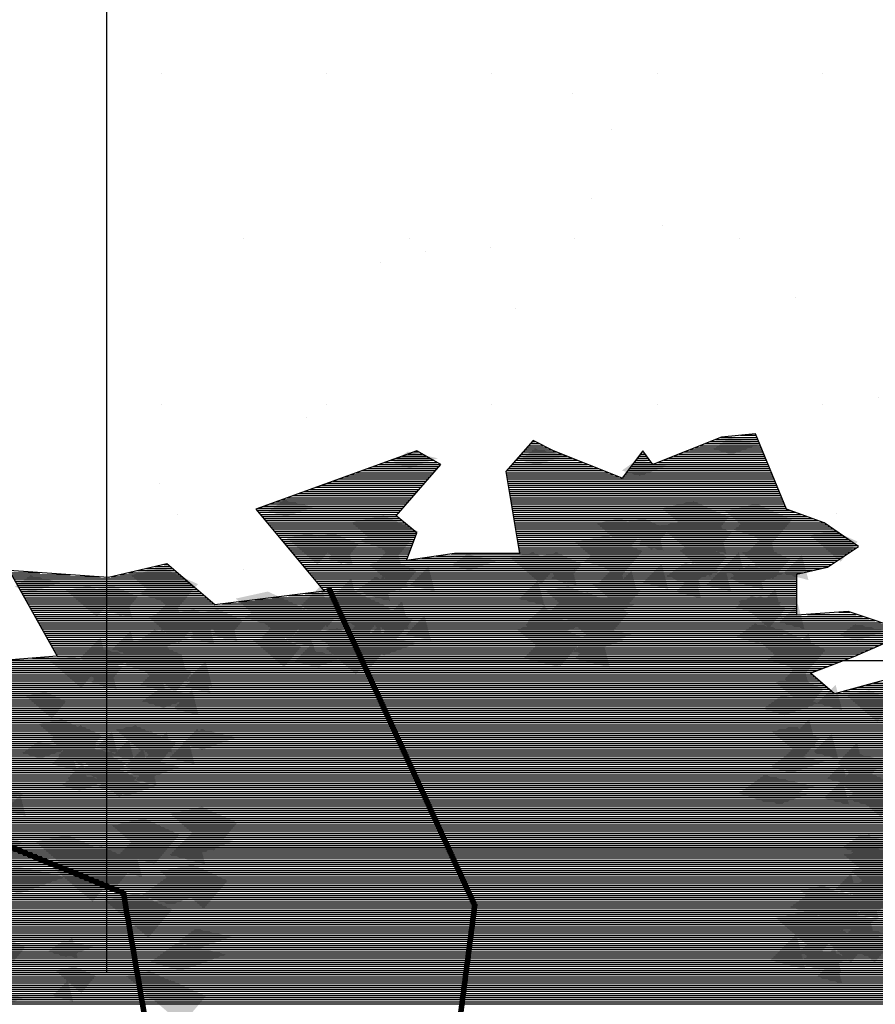
# Model space of a CAD drawing. Units: millimetres. Extents: x 51 to 199, y -99 to 14.
# Drawn here: x 58 to 59, y -81 to -80 of the extents above; entities that cross this region are included whole.
import ezdxf

# ---------------------------------------------------------------- set-up
doc = ezdxf.new("R2010")
doc.units = ezdxf.units.MM
doc.header["$LTSCALE"] = 0.05
doc.layers.get('0').update_dxf_attribs({"lineweight": 15})
doc.layers.add('S-MARBLE', color=30, linetype='Continuous', lineweight=25)
doc.layers.add('V-GRASS', color=55, linetype='Continuous', lineweight=5)
doc.layers.add('TREES', color=81, linetype='Continuous')

# ---------------------------------------------------------------- blocks, each defined once
blk = doc.blocks.new('*X112')
at = {"color": 0}
for p, q in [((52.1473, -82.4545), (52.3209, -82.4545)), ((52.241, -82.4445), (52.3168, -82.4445)), ((51.2149, -82.5045), (51.3144, -82.5045)), ((51.2238, -82.4945), (51.2944, -82.4945)), ((51.2327, -82.4845), (51.2744, -82.4845)), ((51.2416, -82.4745), (51.2544, -82.4745)), ((52.0223, -82.5045), (52.3414, -82.5045)), ((52.0473, -82.4945), (52.3373, -82.4945)), ((52.0723, -82.4845), (52.3332, -82.4845)), ((52.0973, -82.4745), (52.3291, -82.4745)), ((52.1223, -82.4645), (52.325, -82.4645)), ((50.5896, -82.5545), (50.7482, -82.5545)), ((50.6172, -82.5445), (50.7307, -82.5445)), ((50.6449, -82.5345), (50.7132, -82.5345)), ((50.6725, -82.5245), (50.6957, -82.5245)), ((51.1705, -82.5545), (51.432, -82.5545)), ((51.1794, -82.5445), (51.407, -82.5445)), ((51.1883, -82.5345), (51.382, -82.5345)), ((51.1971, -82.5245), (51.357, -82.5245)), ((51.206, -82.5145), (51.3344, -82.5145)), ((51.7451, -82.5545), (51.7978, -82.5545)), ((51.7526, -82.5445), (51.7903, -82.5445)), ((51.7601, -82.5345), (51.7828, -82.5345)), ((51.7676, -82.5245), (51.7753, -82.5245)), ((51.8973, -82.5545), (52.3618, -82.5545)), ((51.9223, -82.5445), (52.3577, -82.5445)), ((51.9473, -82.5345), (52.3536, -82.5345)), ((51.9723, -82.5245), (52.3495, -82.5245)), ((51.9973, -82.5145), (52.3454, -82.5145)), ((50.4789, -82.5945), (50.7936, -82.5945)), ((50.5066, -82.5845), (50.8008, -82.5845)), ((50.5343, -82.5745), (50.7833, -82.5745)), ((50.5619, -82.5645), (50.7658, -82.5645)), ((51.1349, -82.5945), (51.532, -82.5945)), ((51.1438, -82.5845), (51.507, -82.5845)), ((51.1527, -82.5745), (51.482, -82.5745)), ((51.1616, -82.5645), (51.457, -82.5645)), ((51.7151, -82.5945), (52.3782, -82.5945)), ((51.7226, -82.5845), (51.8203, -82.5845)), ((51.7301, -82.5745), (51.8128, -82.5745)), ((51.7376, -82.5645), (51.8053, -82.5645)), ((51.8222, -82.5845), (52.3741, -82.5845)), ((51.8472, -82.5745), (52.37, -82.5745)), ((51.8722, -82.5645), (52.3659, -82.5645)), ((50.3407, -82.6445), (50.7503, -82.6445)), ((50.3683, -82.6345), (50.7589, -82.6345)), ((50.396, -82.6245), (50.7676, -82.6245)), ((50.4236, -82.6145), (50.7763, -82.6145)), ((50.4513, -82.6045), (50.785, -82.6045)), ((51.1151, -82.6245), (51.6071, -82.6245)), ((51.1168, -82.6345), (51.6321, -82.6345)), ((51.1171, -82.6145), (51.5821, -82.6145)), ((51.1185, -82.6445), (51.6571, -82.6445)), ((51.126, -82.6045), (51.5571, -82.6045)), ((51.6776, -82.6445), (52.3986, -82.6445)), ((51.6851, -82.6345), (52.3946, -82.6345)), ((51.6926, -82.6245), (52.3905, -82.6245)), ((51.7001, -82.6145), (52.3864, -82.6145)), ((51.7076, -82.6045), (52.3823, -82.6045)), ((50.2024, -82.6945), (50.7069, -82.6945)), ((50.23, -82.6845), (50.7156, -82.6845)), ((50.2577, -82.6745), (50.7243, -82.6745)), ((50.2853, -82.6645), (50.7329, -82.6645)), ((50.313, -82.6545), (50.7416, -82.6545)), ((51.1202, -82.6545), (52.4027, -82.6545)), ((51.1218, -82.6645), (52.4068, -82.6645)), ((51.1235, -82.6745), (52.4109, -82.6745)), ((51.1252, -82.6845), (52.415, -82.6845)), ((51.1268, -82.6945), (52.4191, -82.6945)), ((50.0917, -82.7345), (50.6722, -82.7345)), ((50.1194, -82.7245), (50.6809, -82.7245)), ((50.1471, -82.7145), (50.6896, -82.7145)), ((50.1747, -82.7045), (50.6983, -82.7045)), ((51.1285, -82.7045), (52.4232, -82.7045)), ((51.1302, -82.7145), (52.4273, -82.7145)), ((51.1318, -82.7245), (52.4314, -82.7245)), ((51.1335, -82.7345), (52.4355, -82.7345)), ((49.9535, -82.7845), (50.6289, -82.7845)), ((49.9811, -82.7745), (50.6376, -82.7745)), ((50.0088, -82.7645), (50.6462, -82.7645)), ((50.0364, -82.7545), (50.6549, -82.7545)), ((50.0641, -82.7445), (50.6636, -82.7445)), ((51.1352, -82.7445), (52.4396, -82.7445)), ((51.1368, -82.7545), (52.4437, -82.7545)), ((51.1385, -82.7645), (52.4478, -82.7645)), ((51.1402, -82.7745), (52.4518, -82.7745)), ((51.1418, -82.7845), (52.4559, -82.7845)), ((49.9192, -82.8045), (50.6116, -82.8045)), ((49.9258, -82.7945), (50.6202, -82.7945)), ((49.9275, -82.8145), (50.6029, -82.8145)), ((49.9358, -82.8245), (50.5942, -82.8245)), ((49.9442, -82.8345), (50.5917, -82.8345)), ((51.1435, -82.7945), (52.46, -82.7945)), ((51.1452, -82.8045), (52.4778, -82.8045)), ((51.1468, -82.8145), (52.5053, -82.8145)), ((51.1485, -82.8245), (52.5328, -82.8245)), ((51.1502, -82.8345), (52.5603, -82.8345)), ((49.9525, -82.8445), (50.6037, -82.8445)), ((49.9608, -82.8545), (50.6157, -82.8545)), ((49.9692, -82.8645), (50.6277, -82.8645)), ((49.9775, -82.8745), (50.6397, -82.8745)), ((49.9859, -82.8845), (50.6517, -82.8845)), ((51.1518, -82.8445), (52.5878, -82.8445)), ((51.1535, -82.8545), (52.6154, -82.8545)), ((51.1552, -82.8645), (52.6427, -82.8645)), ((51.1568, -82.8745), (52.657, -82.8745)), ((51.1585, -82.8845), (52.6713, -82.8845)), ((49.9942, -82.8945), (50.6637, -82.8945)), ((50.0025, -82.9045), (50.6757, -82.9045)), ((50.0109, -82.9145), (50.6864, -82.9145)), ((50.0192, -82.9245), (50.6827, -82.9245)), ((51.1602, -82.8945), (52.6856, -82.8945)), ((51.1618, -82.9045), (52.6999, -82.9045)), ((51.1635, -82.9145), (52.7142, -82.9145)), ((51.1652, -82.9245), (52.7284, -82.9245)), ((50.0275, -82.9345), (50.6789, -82.9345)), ((50.0359, -82.9445), (50.6752, -82.9445)), ((50.0442, -82.9545), (50.6714, -82.9545)), ((50.0525, -82.9645), (50.6677, -82.9645)), ((50.0609, -82.9745), (50.6639, -82.9745)), ((51.1668, -82.9345), (52.7427, -82.9345)), ((51.1685, -82.9445), (52.757, -82.9445)), ((51.1702, -82.9545), (52.7713, -82.9545)), ((51.1718, -82.9645), (52.7856, -82.9645)), ((51.1735, -82.9745), (52.7999, -82.9745)), ((50.0692, -82.9845), (50.6602, -82.9845)), ((50.0776, -82.9945), (50.6564, -82.9945)), ((50.0859, -83.0045), (50.6527, -83.0045)), ((50.0942, -83.0145), (50.6489, -83.0145)), ((50.1026, -83.0245), (50.6452, -83.0245)), ((50.7816, -83.0245), (52.7392, -83.0245)), ((50.8517, -83.0145), (52.7542, -83.0145)), ((51.1752, -82.9845), (52.7992, -82.9845)), ((51.1768, -82.9945), (52.7842, -82.9945)), ((51.1785, -83.0045), (52.7692, -83.0045)), ((49.4318, -83.0745), (49.5021, -83.0745)), ((49.4743, -83.0645), (49.4905, -83.0645)), ((50.1109, -83.0345), (50.6414, -83.0345)), ((50.1192, -83.0445), (50.6377, -83.0445)), ((50.1276, -83.0545), (52.6941, -83.0545)), ((50.1359, -83.0645), (52.6791, -83.0645)), ((50.1442, -83.0745), (52.6641, -83.0745)), ((50.6416, -83.0445), (52.7092, -83.0445)), ((50.7116, -83.0345), (52.7242, -83.0345)), ((48.7366, -83.1045), (48.8778, -83.1045)), ((48.7422, -83.1145), (49.0228, -83.1145)), ((49.2617, -83.1145), (49.5488, -83.1145)), ((49.3043, -83.1045), (49.5371, -83.1045)), ((49.3468, -83.0945), (49.5255, -83.0945)), ((49.3893, -83.0845), (49.5138, -83.0845)), ((50.1526, -83.0845), (52.6295, -83.0845)), ((50.1609, -83.0945), (52.5845, -83.0945)), ((50.1693, -83.1045), (52.5394, -83.1045)), ((50.1776, -83.1145), (52.511, -83.1145)), ((48.7478, -83.1245), (49.1679, -83.1245)), ((48.7534, -83.1345), (49.5722, -83.1345)), ((48.759, -83.1445), (49.5838, -83.1445)), ((48.7646, -83.1545), (49.5955, -83.1545)), ((48.7702, -83.1645), (49.6072, -83.1645)), ((49.2192, -83.1245), (49.5605, -83.1245)), ((50.1859, -83.1245), (52.511, -83.1245)), ((50.1943, -83.1345), (52.511, -83.1345)), ((50.2026, -83.1445), (52.511, -83.1445)), ((50.2109, -83.1545), (52.511, -83.1545)), ((50.2193, -83.1645), (52.511, -83.1645)), ((48.7758, -83.1745), (49.6188, -83.1745)), ((48.7814, -83.1845), (49.6305, -83.1845)), ((48.7871, -83.1945), (49.6422, -83.1945)), ((48.7927, -83.2045), (49.6538, -83.2045)), ((48.7983, -83.2145), (49.6655, -83.2145)), ((50.0706, -83.2145), (52.511, -83.2145)), ((50.1506, -83.2045), (52.511, -83.2045)), ((50.2276, -83.1745), (52.511, -83.1745)), ((50.2306, -83.1945), (52.511, -83.1945)), ((50.2359, -83.1845), (52.511, -83.1845)), ((48.8039, -83.2245), (49.6772, -83.2245)), ((48.8095, -83.2345), (49.6889, -83.2345)), ((48.8151, -83.2445), (49.7005, -83.2445)), ((48.8207, -83.2545), (49.7122, -83.2545)), ((49.7504, -83.2545), (52.511, -83.2545)), ((49.8305, -83.2445), (52.511, -83.2445)), ((49.9105, -83.2345), (52.511, -83.2345)), ((49.9905, -83.2245), (52.511, -83.2245)), ((48.8263, -83.2645), (52.511, -83.2645)), ((48.8319, -83.2745), (52.511, -83.2745)), ((48.8375, -83.2845), (52.511, -83.2845)), ((48.8431, -83.2945), (52.511, -83.2945)), ((48.8487, -83.3045), (52.511, -83.3045)), ((52.5629, -83.3045), (52.7965, -83.3045)), ((52.713, -83.2945), (52.7665, -83.2945)), ((48.8543, -83.3145), (52.8265, -83.3145)), ((48.8599, -83.3245), (52.8565, -83.3245)), ((48.8655, -83.3345), (52.8865, -83.3345)), ((48.8711, -83.3445), (52.9165, -83.3445)), ((48.8767, -83.3545), (52.9466, -83.3545)), ((48.8823, -83.3645), (52.9766, -83.3645)), ((48.8879, -83.3745), (53.0066, -83.3745)), ((48.8935, -83.3845), (53.0366, -83.3845)), ((48.8991, -83.3945), (53.0433, -83.3945)), ((48.9047, -83.4045), (53.0205, -83.4045)), ((48.9103, -83.4145), (52.9976, -83.4145)), ((48.9159, -83.4245), (52.9747, -83.4245)), ((48.9215, -83.4345), (52.9519, -83.4345)), ((48.9271, -83.4445), (52.929, -83.4445)), ((48.9327, -83.4545), (52.9061, -83.4545)), ((48.9383, -83.4645), (52.8833, -83.4645)), ((48.9439, -83.4745), (52.8604, -83.4745)), ((48.9495, -83.4845), (52.8375, -83.4845)), ((48.9551, -83.4945), (52.8147, -83.4945)), ((48.4618, -83.5445), (52.688, -83.5445)), ((48.5886, -83.5345), (52.714, -83.5345)), ((48.7153, -83.5245), (52.74, -83.5245)), ((48.842, -83.5145), (52.766, -83.5145)), ((48.9607, -83.5045), (52.7918, -83.5045)), ((47.4476, -83.5945), (52.5852, -83.5945)), ((47.4501, -83.5845), (52.5839, -83.5845)), ((47.4538, -83.5745), (52.6099, -83.5745)), ((47.4576, -83.5645), (52.6359, -83.5645)), ((47.4613, -83.5545), (52.662, -83.5545)), ((47.4396, -83.6345), (52.6319, -83.6345)), ((47.4416, -83.6245), (52.6203, -83.6245)), ((47.4436, -83.6145), (52.6086, -83.6145)), ((47.4456, -83.6045), (52.5969, -83.6045)), ((52.8801, -83.6345), (53.3973, -83.6345)), ((47.4296, -83.6845), (52.6903, -83.6845)), ((47.4316, -83.6745), (52.6786, -83.6745)), ((47.4336, -83.6645), (52.6669, -83.6645)), ((47.4356, -83.6545), (52.6553, -83.6545)), ((47.4376, -83.6445), (52.6436, -83.6445)), ((52.6967, -83.6845), (53.4273, -83.6845)), ((52.7334, -83.6745), (53.4213, -83.6745)), ((52.77, -83.6645), (53.4153, -83.6645)), ((52.8067, -83.6545), (53.4093, -83.6545)), ((52.8434, -83.6445), (53.4033, -83.6445)), ((47.4196, -83.7345), (53.7074, -83.7345)), ((47.4216, -83.7245), (53.7256, -83.7245)), ((47.4236, -83.7145), (53.4453, -83.7145)), ((47.4256, -83.7045), (53.4393, -83.7045)), ((47.4276, -83.6945), (53.4333, -83.6945)), ((47.4116, -83.7745), (53.6347, -83.7745)), ((47.4136, -83.7645), (53.6529, -83.7645)), ((47.4156, -83.7545), (53.6711, -83.7545)), ((47.4176, -83.7445), (53.6892, -83.7445)), ((47.4016, -83.8245), (53.5437, -83.8245)), ((47.4036, -83.8145), (53.5619, -83.8145)), ((47.4056, -83.8045), (53.5801, -83.8045)), ((47.4076, -83.7945), (53.5983, -83.7945)), ((47.4096, -83.7845), (53.6165, -83.7845)), ((47.4003, -83.8345), (53.5255, -83.8345)), ((47.4069, -83.8445), (53.5074, -83.8445)), ((47.4136, -83.8545), (53.5015, -83.8545)), ((47.4203, -83.8645), (53.5115, -83.8645)), ((47.4269, -83.8745), (53.5215, -83.8745)), ((47.4336, -83.8845), (53.5316, -83.8845)), ((47.4403, -83.8945), (53.5416, -83.8945)), ((47.4469, -83.9045), (53.5516, -83.9045)), ((47.4536, -83.9145), (53.5616, -83.9145)), ((47.4603, -83.9245), (53.5716, -83.9245)), ((47.467, -83.9345), (53.5816, -83.9345)), ((47.4736, -83.9445), (53.5916, -83.9445)), ((47.4803, -83.9545), (53.6016, -83.9545)), ((47.487, -83.9645), (53.6116, -83.9645)), ((47.4936, -83.9745), (53.6216, -83.9745)), ((47.5003, -83.9845), (53.6316, -83.9845)), ((47.507, -83.9945), (53.6416, -83.9945)), ((47.5136, -84.0045), (53.6516, -84.0045)), ((47.5203, -84.0145), (53.8348, -84.0145)), ((47.1297, -84.0645), (53.8303, -84.0645)), ((47.1409, -84.0545), (53.8312, -84.0545)), ((47.1522, -84.0445), (53.8321, -84.0445)), ((47.1634, -84.0345), (53.833, -84.0345)), ((47.527, -84.0245), (53.8339, -84.0245)), ((47.0734, -84.1145), (53.8257, -84.1145)), ((47.0847, -84.1045), (53.8266, -84.1045)), ((47.0959, -84.0945), (53.8275, -84.0945)), ((47.1072, -84.0845), (53.8284, -84.0845)), ((47.1184, -84.0745), (53.8294, -84.0745)), ((47.0306, -84.1545), (53.8218, -84.1545)), ((47.0396, -84.1445), (53.8228, -84.1445)), ((47.0509, -84.1345), (53.8238, -84.1345)), ((47.0622, -84.1245), (53.8247, -84.1245)), ((46.9868, -84.2045), (53.817, -84.2045)), ((46.9955, -84.1945), (53.818, -84.1945)), ((47.0043, -84.1845), (53.8189, -84.1845)), ((47.0131, -84.1745), (53.8199, -84.1745)), ((47.0218, -84.1645), (53.8209, -84.1645)), ((46.943, -84.2545), (53.8122, -84.2545)), ((46.9518, -84.2445), (53.8131, -84.2445)), ((46.9605, -84.2345), (53.8141, -84.2345)), ((46.9693, -84.2245), (53.8151, -84.2245)), ((46.978, -84.2145), (53.816, -84.2145)), ((46.908, -84.2945), (53.8083, -84.2945)), ((46.9168, -84.2845), (53.8092, -84.2845)), ((46.9255, -84.2745), (53.8102, -84.2745)), ((46.9343, -84.2645), (53.8112, -84.2645)), ((46.8642, -84.3445), (53.8034, -84.3445)), ((46.873, -84.3345), (53.8044, -84.3345)), ((46.8818, -84.3245), (53.8054, -84.3245)), ((46.8905, -84.3145), (53.8063, -84.3145)), ((46.8993, -84.3045), (53.8073, -84.3045)), ((46.8205, -84.3945), (53.7986, -84.3945)), ((46.8292, -84.3845), (53.7996, -84.3845)), ((46.838, -84.3745), (53.8005, -84.3745)), ((46.8467, -84.3645), (53.8015, -84.3645)), ((46.8555, -84.3545), (53.8025, -84.3545)), ((46.8117, -84.4045), (53.7976, -84.4045)), ((46.8487, -84.4145), (53.7967, -84.4145)), ((46.9187, -84.4245), (53.7957, -84.4245)), ((46.9888, -84.4345), (53.7947, -84.4345)), ((47.0588, -84.4445), (53.7938, -84.4445)), ((47.1288, -84.4545), (53.7928, -84.4545)), ((47.585, -84.4845), (53.7899, -84.4845)), ((47.5895, -84.4745), (53.7909, -84.4745)), ((47.594, -84.4645), (53.7918, -84.4645)), ((47.5625, -84.5345), (53.785, -84.5345)), ((47.567, -84.5245), (53.786, -84.5245)), ((47.5715, -84.5145), (53.787, -84.5145)), ((47.576, -84.5045), (53.7879, -84.5045)), ((47.5805, -84.4945), (53.7889, -84.4945)), ((47.54, -84.5845), (53.7802, -84.5845)), ((47.5445, -84.5745), (53.7812, -84.5745)), ((47.549, -84.5645), (53.7821, -84.5645)), ((47.5535, -84.5545), (53.7831, -84.5545)), ((47.558, -84.5445), (53.7841, -84.5445)), ((47.5175, -84.6345), (53.7832, -84.6345)), ((47.522, -84.6245), (53.7778, -84.6245)), ((47.5265, -84.6145), (53.7773, -84.6145)), ((47.531, -84.6045), (53.7783, -84.6045)), ((47.5355, -84.5945), (53.7792, -84.5945)), ((47.4995, -84.6745), (53.805, -84.6745)), ((47.504, -84.6645), (53.7996, -84.6645)), ((47.5085, -84.6545), (53.7941, -84.6545)), ((47.513, -84.6445), (53.7887, -84.6445)), ((47.477, -84.7245), (53.8323, -84.7245)), ((47.4815, -84.7145), (53.8269, -84.7145)), ((47.486, -84.7045), (53.8214, -84.7045)), ((47.4905, -84.6945), (53.816, -84.6945)), ((47.495, -84.6845), (53.8105, -84.6845)), ((47.4545, -84.7745), (53.8596, -84.7745)), ((47.459, -84.7645), (53.8542, -84.7645)), ((47.4635, -84.7545), (53.8487, -84.7545)), ((47.468, -84.7445), (53.8432, -84.7445)), ((47.4725, -84.7345), (53.8378, -84.7345)), ((47.3544, -84.8145), (54.2593, -84.8145)), ((47.3883, -84.8045), (54.3218, -84.8045)), ((47.4221, -84.7945), (53.8705, -84.7945)), ((47.45, -84.7845), (53.8651, -84.7845)), ((47.1851, -84.8645), (53.9937, -84.8645)), ((47.219, -84.8545), (54.0177, -84.8545)), ((47.2528, -84.8445), (54.0717, -84.8445)), ((47.2867, -84.8345), (54.1342, -84.8345)), ((47.3206, -84.8245), (54.1967, -84.8245)), ((47.0158, -84.9145), (53.8737, -84.9145)), ((47.0497, -84.9045), (53.8977, -84.9045)), ((47.0835, -84.8945), (53.9217, -84.8945)), ((47.1174, -84.8845), (53.9457, -84.8845)), ((47.1513, -84.8745), (53.9697, -84.8745)), ((46.8465, -84.9645), (53.8898, -84.9645)), ((46.8804, -84.9545), (53.8685, -84.9545)), ((46.9143, -84.9445), (53.8473, -84.9445)), ((46.9481, -84.9345), (53.826, -84.9345)), ((46.982, -84.9245), (53.8497, -84.9245)), ((46.7273, -85.0045), (53.9748, -85.0045)), ((46.745, -84.9945), (53.9536, -84.9945)), ((46.7788, -84.9845), (53.9323, -84.9845)), ((46.8127, -84.9745), (53.9111, -84.9745)), ((46.7307, -85.0145), (53.9961, -85.0145)), ((46.734, -85.0245), (54.0173, -85.0245)), ((46.7373, -85.0345), (54.0386, -85.0345)), ((46.7407, -85.0445), (54.0599, -85.0445)), ((46.744, -85.0545), (54.0811, -85.0545)), ((46.7473, -85.0645), (54.1024, -85.0645)), ((46.7507, -85.0745), (54.0952, -85.0745)), ((46.754, -85.0845), (54.0835, -85.0845)), ((46.7573, -85.0945), (54.0718, -85.0945)), ((46.7607, -85.1045), (54.0601, -85.1045)), ((46.764, -85.1145), (54.0485, -85.1145)), ((46.7673, -85.1245), (54.0368, -85.1245)), ((46.7707, -85.1345), (54.0251, -85.1345)), ((46.774, -85.1445), (54.0135, -85.1445)), ((46.7936, -85.1545), (54.0018, -85.1545)), ((46.822, -85.1645), (53.9901, -85.1645)), ((46.8503, -85.1745), (53.979, -85.1745))]:
    blk.add_line(p, q, dxfattribs=at)
blk = doc.blocks.new('TTR19-NN')
at = {"color": 251}
blk.add_lwpolyline([(2.3163, 3.2732), (1.9547, 3.1746), (1.8396, 3.2732), (2.0533, 3.3553), (2.3163, 3.4703), (2.0204, 3.5689), (1.7739, 3.5525), (1.7739, 3.7496), (1.9218, 3.7825), (2.0697, 3.8811), (1.9054, 3.9961), (1.7246, 4.0618), (1.5767, 4.4232), (1.4123, 4.4068), (1.0836, 4.2754), (1.0343, 4.3411), (0.9357, 4.2096), (0.607, 4.3411), (0.5084, 4.3904), (0.3769, 4.2425), (0.4427, 3.8482), (0.1304, 3.8482), (-0.0997, 3.8153), (-0.0504, 3.9468), (-0.149, 4.0289), (0.0647, 4.2754), (-0.0504, 4.3411), (-0.8228, 4.0618), (-0.4941, 3.6675), (-1.0201, 3.6018), (-1.2502, 3.7989), (-1.5296, 3.7332), (-2.0062, 3.7661), (-1.7761, 3.3553), (-2.4006, 3.306)], dxfattribs=at)
at = {"color": 251, "const_width": 0.0269}
for points in [[(-0.049, 0.0308), (0.2282, 2.1579), (-0.4739, 3.6841)], [(-0.0648, -0.064), (-1.3918, 0.6921), (-1.2989, 1.2891), (-1.4582, 2.2177), (-2.1748, 2.5095)]]:
    blk.add_lwpolyline(points, dxfattribs=at)
at = {"color": 61}
for points in [[(1.3746, 4.35), (1.4494, 4.4033), (1.46, 4.3233), (1.5936, 4.3713)], [(0.4428, 4.2982), (0.5175, 4.3516), (0.5282, 4.2715), (0.6617, 4.3196)], [(-0.1682, 4.2839), (-0.0934, 4.3373), (-0.0827, 4.2572), (0.0508, 4.3053)], [(0.9346, 4.2465), (1.0093, 4.2998), (1.02, 4.2198), (1.1535, 4.2678)], [(-0.7635, 4.051), (-0.6888, 4.1044), (-0.6781, 4.0243), (-0.5446, 4.0724)], [(1.1685, 3.975), (1.2575, 4.0386), (1.2702, 3.9433), (1.4292, 4.0005)], [(1.4712, 3.9624), (1.5602, 4.026), (1.5729, 3.9307), (1.7318, 3.9879)], [(-0.3212, 3.9057), (-0.2322, 3.9692), (-0.2195, 3.8739), (-0.0605, 3.9311)], [(0.1165, 3.7923), (0.1913, 3.8457), (0.202, 3.7656), (0.3355, 3.8136)], [(0.7524, 3.8112), (0.8414, 3.8747), (0.8541, 3.7794), (1.013, 3.8366)], [(1.1494, 3.7399), (1.2384, 3.8035), (1.2512, 3.7081), (1.4101, 3.7653)], [(1.4521, 3.7273), (1.5411, 3.7909), (1.5538, 3.6955), (1.7127, 3.7527)], [(-1.9801, 3.6888), (-1.9053, 3.7422), (-1.8946, 3.6621), (-1.7611, 3.7101)], [(-1.3804, 3.6536), (-1.2914, 3.7171), (-1.2787, 3.6218), (-1.1198, 3.679)], [(-0.3403, 3.6705), (-0.2513, 3.7341), (-0.2385, 3.6388), (-0.0796, 3.696)], [(1.4802, 3.5904), (1.555, 3.6438), (1.5656, 3.5637), (1.6991, 3.6118)], [(-0.876, 3.5401), (-0.787, 3.6037), (-0.7743, 3.5083), (-0.6154, 3.5655)], [(-0.4599, 3.5401), (-0.3709, 3.6037), (-0.3582, 3.5083), (-0.1993, 3.5655)], [(0.7333, 3.576), (0.8223, 3.6396), (0.835, 3.5443), (0.9939, 3.6015)], [(1.4839, 3.4477), (1.5729, 3.5112), (1.5856, 3.4159), (1.7445, 3.4731)], [(1.9802, 3.4559), (2.055, 3.5093), (2.0656, 3.4292), (2.1991, 3.4773)], [(-1.3995, 3.4184), (-1.3105, 3.482), (-1.2978, 3.3867), (-1.1389, 3.4439)], [(-0.3085, 3.3909), (-0.2195, 3.4545), (-0.2068, 3.3592), (-0.0478, 3.4164)], [(0.7614, 3.4391), (0.8362, 3.4925), (0.8469, 3.4125), (0.9804, 3.4605)], [(-1.4561, 3.3132), (-1.3671, 3.3768), (-1.3544, 3.2814), (-1.1955, 3.3386)], [(1.6334, 3.3384), (1.7224, 3.402), (1.7351, 3.3067), (1.894, 3.3638)], [(-1.3677, 3.1388), (-1.2787, 3.2024), (-1.266, 3.1071), (-1.1071, 3.1642)], [(1.6143, 3.1033), (1.7033, 3.1668), (1.716, 3.0715), (1.875, 3.1287)], [(-1.1731, 2.94), (-1.0841, 3.0036), (-1.0714, 2.9082), (-0.9125, 2.9654)], [(1.6461, 2.8237), (1.7351, 2.8872), (1.7478, 2.7919), (1.9068, 2.8491)], [(-1.6707, 2.7993), (-1.5959, 2.8526), (-1.5852, 2.7726), (-1.4517, 2.8206)], [(-1.4434, 2.7985), (-1.3544, 2.862), (-1.3417, 2.7667), (-1.1827, 2.8239)], [(-2.2953, 2.6588), (-2.1707, 2.7478), (-2.1529, 2.6144), (-1.9304, 2.6944)], [(1.4935, 2.6955), (1.6181, 2.7845), (1.6359, 2.651), (1.8584, 2.7311)], [(1.6063, 2.6702), (1.6811, 2.7236), (1.6917, 2.6435), (1.8252, 2.6916)], [(2.0117, 2.6703), (2.1007, 2.7339), (2.1134, 2.6386), (2.2723, 2.6958)], [(-1.1866, 2.4413), (-1.0976, 2.5048), (-1.0849, 2.4095), (-0.9259, 2.4667)], [(1.9926, 2.4352), (2.0816, 2.4988), (2.0943, 2.4034), (2.2533, 2.4606)], [(-2.1023, 2.2588), (-1.9777, 2.3478), (-1.9599, 2.2143), (-1.7374, 2.2944)], [(-1.3725, 2.2054), (-1.2479, 2.2944), (-1.2301, 2.1609), (-1.0076, 2.241)], [(1.7433, 2.1503), (1.8323, 2.2139), (1.8451, 2.1185), (2.004, 2.1757)], [(2.0244, 2.1556), (2.1134, 2.2192), (2.1261, 2.1238), (2.2851, 2.181)], [(1.9846, 2.0021), (2.0594, 2.0555), (2.07, 1.9754), (2.2035, 2.0235)], [(-1.8192, 1.9369), (-1.7444, 1.9902), (-1.7337, 1.9102), (-1.6002, 1.9582)], [(-1.3275, 1.8879), (-1.2029, 1.9769), (-1.1851, 1.8434), (-0.9626, 1.9235)]]:
    blk.add_solid(points, dxfattribs=at)
at = {"color": 63}
for points in [[(1.1253, 4.0665), (1.2795, 4.1003), (1.334, 3.8874), (1.4483, 4.0224)], [(1.4279, 4.0539), (1.5821, 4.0877), (1.6366, 3.8748), (1.7509, 4.0098)], [(-0.3644, 3.9971), (-0.2102, 4.031), (-0.1557, 3.818), (-0.0414, 3.9531)], [(0.814, 3.9929), (0.9241, 4.017), (0.9631, 3.865), (1.0447, 3.9614)], [(0.9284, 3.9929), (1.0385, 4.017), (1.0775, 3.865), (1.1591, 3.9614)], [(1.1166, 3.9803), (1.2268, 4.0044), (1.2657, 3.8524), (1.3473, 3.9488)], [(1.231, 3.9803), (1.3412, 4.0044), (1.3801, 3.8524), (1.4618, 3.9488)], [(-0.6757, 3.9235), (-0.5656, 3.9477), (-0.5266, 3.7956), (-0.445, 3.892)], [(-0.5613, 3.9235), (-0.4512, 3.9477), (-0.4122, 3.7956), (-0.3306, 3.892)], [(0.7091, 3.9026), (0.8633, 3.9365), (0.9179, 3.7235), (1.0322, 3.8586)], [(0.3978, 3.829), (0.508, 3.8532), (0.5469, 3.7011), (0.6286, 3.7975)], [(0.5123, 3.829), (0.6224, 3.8532), (0.6614, 3.7011), (0.743, 3.7975)], [(-1.4237, 3.745), (-1.2695, 3.7788), (-1.2149, 3.5659), (-1.1007, 3.701)], [(-1.735, 3.6714), (-1.6248, 3.6956), (-1.5859, 3.5435), (-1.5042, 3.6399)], [(-1.6205, 3.6714), (-1.5104, 3.6956), (-1.4714, 3.5435), (-1.3898, 3.6399)], [(-0.9193, 3.6316), (-0.7651, 3.6654), (-0.7105, 3.4525), (-0.5963, 3.5875)], [(-0.5031, 3.6316), (-0.349, 3.6654), (-0.2944, 3.4525), (-0.1801, 3.5875)], [(0.6772, 3.641), (0.7697, 3.6613), (0.8024, 3.5335), (0.871, 3.6145)], [(1.4917, 3.6181), (1.6018, 3.6422), (1.6408, 3.4901), (1.7224, 3.5866)], [(0.7366, 3.5958), (0.8468, 3.6199), (0.8857, 3.4679), (0.9673, 3.5643)], [(-1.2306, 3.558), (-1.1204, 3.5821), (-1.0815, 3.43), (-0.9998, 3.5265)], [(-1.1161, 3.558), (-1.006, 3.5821), (-0.967, 3.43), (-0.8854, 3.5265)], [(-0.8144, 3.558), (-0.7043, 3.5821), (-0.6653, 3.43), (-0.5837, 3.5265)], [(-0.7, 3.558), (-0.5899, 3.5821), (-0.5509, 3.43), (-0.4693, 3.5265)], [(-0.3006, 3.5613), (-0.1905, 3.5855), (-0.1515, 3.4334), (-0.0699, 3.5298)], [(0.4303, 3.4853), (0.5845, 3.5191), (0.6391, 3.3062), (0.7534, 3.4412)], [(1.5901, 3.4299), (1.7443, 3.4637), (1.7989, 3.2508), (1.9132, 3.3858)], [(-1.4993, 3.4047), (-1.3452, 3.4385), (-1.2906, 3.2256), (-1.1763, 3.3606)], [(-1.8106, 3.3311), (-1.7005, 3.3552), (-1.6615, 3.2031), (-1.5799, 3.2996)], [(-1.6962, 3.3311), (-1.5861, 3.3552), (-1.5471, 3.2031), (-1.4655, 3.2996)], [(-1.3599, 3.3092), (-1.2498, 3.3333), (-1.2108, 3.1813), (-1.1292, 3.2777)], [(2.0112, 3.1672), (2.1213, 3.1914), (2.1603, 3.0393), (2.2419, 3.1357)], [(-1.7549, 3.0011), (-1.6623, 3.0214), (-1.6296, 2.8936), (-1.561, 2.9746)], [(-1.4356, 2.9688), (-1.3254, 2.993), (-1.2865, 2.8409), (-1.2048, 2.9374)], [(1.6539, 2.994), (1.7641, 3.0182), (1.803, 2.8661), (1.8847, 2.9626)], [(1.9685, 2.7618), (2.1226, 2.7956), (2.1772, 2.5827), (2.2915, 2.7177)], [(-1.2352, 2.5986), (-1.0811, 2.6324), (-1.0265, 2.4195), (-0.9122, 2.5545)], [(-1.5128, 2.5418), (-1.3586, 2.5756), (-1.3041, 2.3627), (-1.1898, 2.4977)], [(-1.7175, 2.4083), (-1.5633, 2.4422), (-1.5088, 2.2293), (-1.3945, 2.3643)], [(2.0011, 2.4012), (2.1553, 2.4351), (2.2098, 2.2222), (2.3241, 2.3572)], [(-1.8154, 2.355), (-1.6612, 2.3888), (-1.6067, 2.1759), (-1.4924, 2.3109)], [(-1.2815, 2.3212), (-1.1273, 2.355), (-1.0728, 2.1421), (-0.9585, 2.2771)], [(2.0322, 2.326), (2.1424, 2.3501), (2.1813, 2.198), (2.263, 2.2945)], [(1.9004, 2.2039), (1.9929, 2.2242), (2.0256, 2.0965), (2.0942, 2.1775)], [(-1.5475, 2.1825), (-1.3933, 2.2163), (-1.3387, 2.0034), (-1.2244, 2.1384)], [(1.6718, 2.0987), (1.826, 2.1326), (1.8805, 1.9197), (1.9948, 2.0547)], [(1.8849, 2.0125), (1.995, 2.0366), (2.034, 1.8846), (2.1156, 1.981)], [(1.9993, 2.0125), (2.1094, 2.0366), (2.1484, 1.8846), (2.23, 1.981)], [(-1.7859, 1.8451), (-1.6934, 1.8654), (-1.6607, 1.7376), (-1.5921, 1.8186)], [(-1.444, 1.8184), (-1.3339, 1.8426), (-1.2949, 1.6905), (-1.2133, 1.7869)], [(-1.3856, 1.7663), (-1.2314, 1.8002), (-1.1768, 1.5873), (-1.0625, 1.7223)]]:
    blk.add_solid(points, dxfattribs=at)
at = {"color": 62}
for points in [[(1.0125, 3.8922), (1.1015, 3.9812), (1.1333, 3.8604)], [(1.2477, 3.8795), (1.3367, 3.9684), (1.3685, 3.8477)], [(1.3152, 3.8796), (1.4042, 3.9685), (1.4359, 3.8478)], [(1.5504, 3.8669), (1.6394, 3.9558), (1.6712, 3.8351)], [(-0.4772, 3.8228), (-0.3882, 3.9118), (-0.3564, 3.791)], [(-0.242, 3.8101), (-0.153, 3.8991), (-0.1212, 3.7783)], [(1.4067, 3.7651), (1.4957, 3.8541), (1.5274, 3.7333)], [(1.7093, 3.7525), (1.7983, 3.8414), (1.8301, 3.7207)], [(-0.083, 3.6957), (0.006, 3.7847), (0.0378, 3.6639)], [(0.5964, 3.7283), (0.6854, 3.8173), (0.7172, 3.6965)], [(0.8316, 3.7156), (0.9206, 3.8046), (0.9524, 3.6838)], [(0.8917, 3.6761), (0.9807, 3.7651), (1.0125, 3.6443)], [(1.1944, 3.6635), (1.2834, 3.7525), (1.3152, 3.6317)], [(-0.598, 3.6068), (-0.509, 3.6957), (-0.4772, 3.575)], [(0.4418, 3.6305), (0.5308, 3.7195), (0.5626, 3.5987)], [(-1.5364, 3.5707), (-1.4474, 3.6597), (-1.4157, 3.5389)], [(-1.3012, 3.558), (-1.2122, 3.647), (-1.1804, 3.5262)], [(0.5896, 3.5697), (0.6786, 3.6586), (0.7104, 3.5379)], [(1.6014, 3.5663), (1.6761, 3.641), (1.7028, 3.5396)], [(0.4756, 3.5122), (0.5646, 3.6012), (0.5964, 3.4805)], [(0.6624, 3.519), (0.7372, 3.5937), (0.7639, 3.4923)], [(1.6902, 3.5174), (1.7792, 3.6063), (1.811, 3.4856)], [(-1.032, 3.4573), (-0.943, 3.5462), (-0.9112, 3.4255)], [(-0.6159, 3.4573), (-0.5269, 3.5462), (-0.4951, 3.4255)], [(-0.191, 3.5095), (-0.1162, 3.5842), (-0.0895, 3.4828)], [(-0.1021, 3.4606), (-0.0131, 3.5496), (0.0187, 3.4288)], [(-1.1423, 3.4436), (-1.0533, 3.5326), (-1.0215, 3.4118)], [(-0.7968, 3.4446), (-0.7078, 3.5335), (-0.676, 3.4128)], [(-0.6679, 3.4288), (-0.5789, 3.5178), (-0.5471, 3.397)], [(-0.3807, 3.4446), (-0.2917, 3.5335), (-0.2599, 3.4128)], [(-0.3183, 3.4161), (-0.2293, 3.5051), (-0.1975, 3.3843)], [(0.7083, 3.3443), (0.8329, 3.4689), (0.8774, 3.2998)], [(-1.6572, 3.3546), (-1.5682, 3.4436), (-1.5364, 3.3229)], [(-0.6379, 3.3302), (-0.5489, 3.4191), (-0.5171, 3.2984)], [(-1.6121, 3.2304), (-1.5231, 3.3193), (-1.4913, 3.1986)], [(-1.2502, 3.2574), (-1.1755, 3.3321), (-1.1488, 3.2307)], [(-1.1528, 3.2412), (-1.0638, 3.3302), (-1.032, 3.2094)], [(1.7126, 3.2429), (1.8016, 3.3318), (1.8334, 3.2111)], [(-1.3769, 3.2177), (-1.2879, 3.3066), (-1.2561, 3.1859)], [(-1.1614, 3.2085), (-1.0724, 3.2975), (-1.0406, 3.1767)], [(1.8715, 3.1285), (1.9605, 3.2174), (1.9923, 3.0967)], [(-1.218, 3.1033), (-1.129, 3.1922), (-1.0972, 3.0715)], [(-1.5881, 2.9165), (-1.5133, 2.9912), (-1.4866, 2.8898)], [(-1.3259, 2.917), (-1.2511, 2.9918), (-1.2244, 2.8903)], [(-1.1769, 2.9325), (-1.1021, 3.0072), (-1.0754, 2.9058)], [(1.7636, 2.9422), (1.8384, 3.017), (1.8651, 2.9156)], [(1.8525, 2.8933), (1.9415, 2.9823), (1.9733, 2.8616)], [(-1.7696, 2.8791), (-1.6949, 2.9538), (-1.6682, 2.8524)], [(-1.237, 2.8681), (-1.148, 2.9571), (-1.1162, 2.8364)], [(1.9745, 2.8504), (2.0635, 2.9394), (2.0953, 2.8187)], [(-1.8028, 2.8364), (-1.7138, 2.9253), (-1.682, 2.8046)], [(-1.4532, 2.8237), (-1.3642, 2.9126), (-1.3324, 2.7919)], [(-1.7269, 2.767), (-1.6522, 2.8417), (-1.6255, 2.7403)], [(-1.4006, 2.7622), (-1.3259, 2.837), (-1.2992, 2.7355)], [(-1.5822, 2.7249), (-1.5074, 2.7996), (-1.4807, 2.6982)], [(1.9916, 2.7599), (2.0664, 2.8346), (2.0931, 2.7332)], [(1.9046, 2.6725), (1.9936, 2.7615), (2.0254, 2.6407)], [(-1.2349, 2.4008), (-1.1103, 2.5254), (-1.0658, 2.3563)], [(-1.5375, 2.3385), (-1.4129, 2.4631), (-1.3684, 2.2941)], [(2.0721, 2.2915), (2.1611, 2.3804), (2.1929, 2.2597)], [(2.0146, 2.1808), (2.1036, 2.2697), (2.1354, 2.149)], [(1.9096, 2.0944), (1.9986, 2.1834), (2.0304, 2.0626)], [(1.9449, 2.1263), (2.0339, 2.2152), (2.0657, 2.0945)], [(2.0672, 2.1194), (2.1419, 2.1941), (2.1686, 2.0927)], [(1.8228, 2.0452), (1.9118, 2.1342), (1.9436, 2.0135)], [(1.9497, 1.9578), (2.0743, 2.0823), (2.1188, 1.9133)], [(2.0339, 2.0119), (2.1229, 2.1008), (2.1547, 1.9801)], [(-1.7793, 1.9313), (-1.7046, 2.006), (-1.6779, 1.9046)], [(1.6471, 1.8955), (1.7717, 2.02), (1.8162, 1.851)], [(1.7825, 1.9292), (1.8715, 2.0182), (1.9033, 1.8974)], [(1.8673, 1.8673), (1.9563, 1.9563), (1.9881, 1.8355)], [(1.8715, 1.8148), (1.9605, 1.9038), (1.9923, 1.783)], [(-1.3599, 1.7177), (-1.2709, 1.8067), (-1.2391, 1.6859)]]:
    blk.add_solid(points, dxfattribs=at)
at = {"color": 86}
for points in [[(1.8355, 3.9366), (1.9456, 3.9607), (1.9846, 3.8087), (2.0662, 3.9051)], [(1.2081, 3.8658), (1.3183, 3.8899), (1.3572, 3.7379), (1.4389, 3.8343)], [(1.5108, 3.8532), (1.6209, 3.8773), (1.6599, 3.7253), (1.7415, 3.8217)], [(-0.2816, 3.7964), (-0.1714, 3.8206), (-0.1325, 3.6685), (-0.0508, 3.7649)], [(1.0362, 3.7093), (1.1252, 3.7983), (1.157, 3.6775)], [(1.1905, 3.7206), (1.2795, 3.8096), (1.3113, 3.6888)], [(1.3389, 3.6967), (1.4279, 3.7857), (1.4596, 3.6649)], [(1.4932, 3.708), (1.5822, 3.797), (1.6139, 3.6762)], [(-0.2992, 3.6512), (-0.2102, 3.7402), (-0.1784, 3.6195)], [(-0.4535, 3.6399), (-0.3645, 3.7289), (-0.3327, 3.6082)], [(0.5673, 3.668), (0.6774, 3.6921), (0.7164, 3.5401), (0.798, 3.6365)], [(0.792, 3.7019), (0.9021, 3.7261), (0.9411, 3.574), (1.0227, 3.6704)], [(0.8548, 3.6245), (0.9438, 3.7134), (0.9756, 3.5927)], [(1.5822, 3.5873), (1.6712, 3.6762), (1.7029, 3.5555)], [(-0.6051, 3.6021), (-0.5126, 3.6224), (-0.4799, 3.4947), (-0.4113, 3.5757)], [(-0.5821, 3.5756), (-0.4931, 3.6391), (-0.4803, 3.5438), (-0.3214, 3.601)], [(-0.3577, 3.5941), (-0.2652, 3.6144), (-0.2325, 3.4866), (-0.1639, 3.5676)], [(-0.2102, 3.5305), (-0.1212, 3.6195), (-0.0894, 3.4987)], [(0.6183, 3.5978), (0.7285, 3.6219), (0.7674, 3.4698), (0.8491, 3.5663)], [(0.6201, 3.5454), (0.7091, 3.6344), (0.7409, 3.5137)], [(-1.3408, 3.5443), (-1.2307, 3.5685), (-1.1917, 3.4164), (-1.1101, 3.5128)], [(-0.3725, 3.4721), (-0.2978, 3.5469), (-0.2711, 3.4454)], [(0.4891, 3.5299), (0.5638, 3.5833), (0.5745, 3.5032), (0.708, 3.5512)], [(0.7215, 3.5048), (0.7963, 3.5581), (0.807, 3.4781), (0.9405, 3.5261)], [(-0.2549, 3.4228), (-0.1659, 3.5118), (-0.1341, 3.391)], [(0.4684, 3.5076), (0.561, 3.5279), (0.5937, 3.4002), (0.6623, 3.4812)], [(0.4915, 3.481), (0.5805, 3.5446), (0.5932, 3.4493), (0.7522, 3.5065)], [(0.7158, 3.4996), (0.8083, 3.5199), (0.8411, 3.3921), (0.9096, 3.4731)], [(-1.5127, 3.3878), (-1.4237, 3.4768), (-1.3919, 3.356)], [(-1.3584, 3.3991), (-1.2694, 3.4881), (-1.2376, 3.3674)], [(-0.8364, 3.4309), (-0.7263, 3.455), (-0.6873, 3.3029), (-0.6057, 3.3994)], [(-0.5424, 3.4663), (-0.4323, 3.4905), (-0.3933, 3.3384), (-0.3117, 3.4348)], [(-0.4203, 3.4309), (-0.3102, 3.455), (-0.2712, 3.3029), (-0.1896, 3.3994)], [(0.4638, 3.3469), (0.5884, 3.4714), (0.6329, 3.3024)], [(0.6947, 3.4103), (0.7837, 3.4738), (0.7964, 3.3785), (0.9553, 3.4357)], [(0.701, 3.3776), (0.7758, 3.4524), (0.8025, 3.3509)], [(1.7562, 3.3901), (1.831, 3.4648), (1.8577, 3.3634)], [(-0.4914, 3.3961), (-0.3812, 3.4202), (-0.3423, 3.2681), (-0.2606, 3.3646)], [(-1.6644, 3.35), (-1.5718, 3.3703), (-1.5391, 3.2426), (-1.4706, 3.3236)], [(-1.6413, 3.3234), (-1.5523, 3.387), (-1.5396, 3.2917), (-1.3807, 3.3489)], [(-1.417, 3.342), (-1.3245, 3.3623), (-1.2917, 3.2345), (-1.2232, 3.3155)], [(-1.2694, 3.2784), (-1.1804, 3.3674), (-1.1486, 3.2466)], [(-0.6206, 3.3282), (-0.5459, 3.3816), (-0.5352, 3.3015), (-0.4017, 3.3496)], [(1.673, 3.2292), (1.7831, 3.2533), (1.8221, 3.1013), (1.9037, 3.1977)], [(-1.9275, 3.1639), (-1.835, 3.1842), (-1.8022, 3.0565), (-1.7337, 3.1375)], [(-1.8648, 3.0281), (-1.7547, 3.0523), (-1.7157, 2.9002), (-1.6341, 2.9966)], [(1.7444, 2.9633), (1.8334, 3.0522), (1.8652, 2.9315)], [(-1.8137, 2.9579), (-1.7036, 2.982), (-1.6646, 2.8299), (-1.583, 2.9264)], [(-1.4926, 3.0016), (-1.4001, 3.0219), (-1.3674, 2.8942), (-1.2988, 2.9752)], [(-1.943, 2.89), (-1.8682, 2.9434), (-1.8576, 2.8633), (-1.7241, 2.9113)], [(-1.5074, 2.8797), (-1.4327, 2.9544), (-1.406, 2.853)], [(-1.3585, 2.8951), (-1.2837, 2.9699), (-1.257, 2.8684)], [(1.6997, 2.8555), (1.7887, 2.9445), (1.8205, 2.8238)], [(-1.7105, 2.8649), (-1.6358, 2.9182), (-1.6251, 2.8382), (-1.4916, 2.8862)], [(-1.6774, 2.8738), (-1.5672, 2.898), (-1.5283, 2.7459), (-1.4466, 2.8424)], [(-1.3898, 2.8303), (-1.3008, 2.9193), (-1.269, 2.7986)], [(1.9185, 2.7661), (1.9932, 2.8408), (2.0199, 2.7394)], [(1.9674, 2.8458), (2.0599, 2.8661), (2.0926, 2.7384), (2.1612, 2.8194)], [(1.9904, 2.8192), (2.0794, 2.8828), (2.0921, 2.7875), (2.2511, 2.8446)], [(-1.6263, 2.8036), (-1.5161, 2.8278), (-1.4772, 2.6757), (-1.3955, 2.7721)], [(-1.7555, 2.7357), (-1.6808, 2.7891), (-1.6701, 2.7091), (-1.5366, 2.7571)], [(-1.5231, 2.7106), (-1.4483, 2.764), (-1.4377, 2.6839), (-1.3041, 2.732)], [(-2.0285, 2.6148), (-1.9537, 2.6896), (-1.927, 2.5881)], [(-2.2693, 2.5062), (-2.1151, 2.54), (-2.0606, 2.3271), (-1.9463, 2.4621)], [(-1.4793, 2.4034), (-1.3547, 2.528), (-1.3102, 2.3589)], [(-1.8819, 2.4643), (-1.7277, 2.4981), (-1.6732, 2.2852), (-1.5589, 2.4202)], [(2.0337, 2.4159), (2.1227, 2.5049), (2.1545, 2.3841)], [(1.9604, 2.2368), (2.0351, 2.3115), (2.0618, 2.2101)], [(2.0182, 2.2571), (2.1283, 2.2813), (2.1673, 2.1292), (2.2489, 2.2257)], [(2.078, 2.1875), (2.167, 2.2764), (2.1988, 2.1557)], [(1.7904, 2.231), (1.9006, 2.2551), (1.9395, 2.103), (2.0212, 2.1995)], [(1.8415, 2.1607), (1.9517, 2.1849), (1.9906, 2.0328), (2.0722, 2.1293)], [(1.8453, 2.1217), (1.9343, 2.1853), (1.947, 2.09), (2.1059, 2.1472)], [(1.9447, 2.0677), (2.0195, 2.1211), (2.0301, 2.041), (2.1636, 2.0891)], [(-1.1994, 1.983), (-1.1104, 2.0465), (-1.0976, 1.9512), (-0.9387, 2.0084)], [(-2.1223, 1.9839), (-2.0298, 2.0042), (-1.9971, 1.8764), (-1.9285, 1.9574)], [(1.78, 1.8817), (1.869, 1.9452), (1.8817, 1.8499), (2.0406, 1.9071)], [(-1.8007, 1.7231), (-1.7259, 1.7979), (-1.6992, 1.6964)], [(-2.1528, 1.6929), (-2.078, 1.7462), (-2.0673, 1.6662), (-1.9338, 1.7142)]]:
    blk.add_solid(points, dxfattribs=at)
at = {"color": 0}
blk.add_blockref('*X112', (-50.7371, 86.8604), dxfattribs=at)

msp = doc.modelspace()

# ---------------------------------------------------------------- hatches: boundary and pattern name
at = {"layer": 'S-MARBLE'}
h = msp.add_hatch(dxfattribs=at)
h.set_pattern_fill('DOTS', color=0, scale=0.1, style=0)
h.set_pattern_definition([(0, (60.42706, -75.2105), (0.079375, 0.15875), [0, -0.15875])])
h.paths.add_polyline_path([(58.54907, -80.69536), (62.40317, -80.69536), (62.40317, -70.75593), (58.54907, -70.75593)], flags=17)
at = {"layer": 'V-GRASS'}
h = msp.add_hatch(dxfattribs=at)
h.set_pattern_fill('AR-SAND', color=256, scale=0.008, style=0)
h.set_pattern_definition([(37.5, (83.7075, -19.16276), (-0.0128003, 0.3915306), [0, -0.308864, 0, -0.34544, 0, -0.3302]), (7.5, (83.7075, -19.16276), (0.3596186, 0.57346), [0, -0.166624, 0, -0.278384, 0, -0.10668]), (327.5, (83.45757, -19.16276), (0.6327939, 0.0011497), [0, -0.1016, 0, -0.36576, 0, -0.47752]), (317.5, (83.4576, -19.16276), (0.610845, 0.1783435), [0, -0.0508, 0, -0.239776, 0, -0.27432])])
h.paths.add_polyline_path([(62.40317, -70.75593), (58.54907, -70.75593), (58.54907, -80.69536), (62.40317, -80.69536)])

# ---------------------------------------------------------------- linework, layer by layer
for points in [[(82.44907, -67.19536), (82.44907, -80.99536), (58.24907, -80.99536), (58.24907, -67.19536)], [(82.14907, -67.49536), (82.14907, -80.69536), (58.54907, -80.69536), (58.54907, -67.49536)]]:
    msp.add_lwpolyline(points, close=True)
at = {"layer": 'S-MARBLE', "color": 0}
msp.add_lwpolyline([(62.40317, -70.75593), (58.54907, -70.75593), (58.54907, -80.69536), (62.40317, -80.69536)], close=True, dxfattribs=at)
at = {"layer": 'S-MARBLE', "color": 0, "flags": 128}
for points in [[(58.54907, -80.69536), (58.54907, -80.99536)], [(78.24907, -80.84536), (58.54907, -80.84536)], [(78.24907, -80.87536), (58.54907, -80.87536)]]:
    msp.add_lwpolyline(points, dxfattribs=at)

# ---------------------------------------------------------------- block references
at = {"layer": 'TREES', "xscale": 0.1999999999534339, "yscale": 0.2000000000116415, "zscale": 0.2}
msp.add_blockref('TTR19-NN', (58.85694, -81.36211), dxfattribs=at)

doc.saveas('drawing.dxf')
